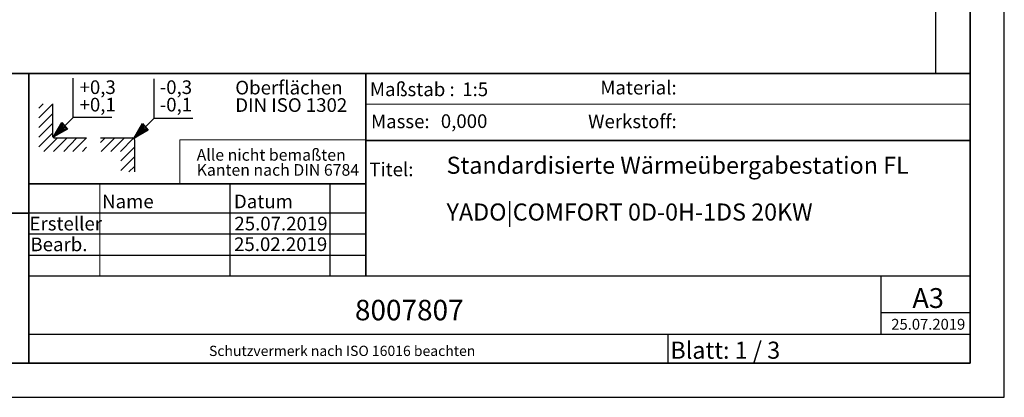
# Paper-space layout 'Blatt1' of a CAD drawing. Units: millimetres. Extents: x 0 to 2100, y 0 to 1485.
# Drawn here: x 1380 to 2100, y 0 to 277 of the extents above; entities that cross this region are included whole.
import ezdxf

# ---------------------------------------------------------------- set-up
doc = ezdxf.new("R2010")
doc.units = ezdxf.units.MM
doc.layers.add('1', color=7, linetype='Continuous')
doc.layers.add('61', color=7, linetype='Continuous')
doc.styles.add('SLDTEXTSTYLE0', font='TXT', dxfattribs={"width": 0.75})
doc.styles.add('SLDTEXTSTYLE1', font='TXT', dxfattribs={"width": 0.605})

# ---------------------------------------------------------------- blocks, each defined once
blk = doc.blocks.new('SW_NOTE_0')
at = {"layer": '1', "color": 0, "ltscale": 5, "char_height": 8.5, "attachment_point": 1, "style": 'SLDTEXTSTYLE0'}
for s, insert in [('Alle nicht bemaßten', (0, 10.96)), ('Kanten nach DIN 6784', (0, -0.04))]:
    blk.add_mtext(s, dxfattribs=dict(at, insert=insert))
blk = doc.blocks.new('SW_NOTE_1')
at = {"layer": '1', "color": 0, "ltscale": 5, "char_height": 10, "attachment_point": 1, "style": 'SLDTEXTSTYLE0'}
for s, insert in [('+0,3', (0, 12.89)), ('+0,1', (0, 0.11))]:
    blk.add_mtext(s, dxfattribs=dict(at, insert=insert))
blk = doc.blocks.new('SW_NOTE_2')
at = {"layer": '1', "color": 0, "ltscale": 5, "char_height": 10, "attachment_point": 1, "style": 'SLDTEXTSTYLE0'}
for s, insert in [('Oberflächen', (0, 12.89)), ('DIN ISO 1302', (0, 0.11))]:
    blk.add_mtext(s, dxfattribs=dict(at, insert=insert))
blk = doc.blocks.new('SW_NOTE_4')
at = {"layer": '1', "color": 0, "ltscale": 5, "char_height": 10, "attachment_point": 1, "style": 'SLDTEXTSTYLE0'}
for s, insert in [('-0,3', (0, 12.89)), ('-0,1', (0, 0.11))]:
    blk.add_mtext(s, dxfattribs=dict(at, insert=insert))

psp = doc.layouts.new('Blatt1')

# ---------------------------------------------------------------- linework, layer by layer
at = {"color": 7, "linetype": 'Continuous', "lineweight": 35, "ltscale": 5}
psp.add_line((1140, 237.27), (2075, 237.27), dxfattribs=at)
at = {"layer": '1', "lineweight": 35, "ltscale": 5}
for p, q in [((1386.46, 25), (1386.46, 237.27)), ((1633, 188.04), (2075, 188.04)), ((1386.46, 134.98), (1140, 134.98))]:
    psp.add_line(p, q, dxfattribs=at)
at = {"layer": '1', "color": 7, "linetype": 'Continuous', "ltscale": 5}
for p, q in [((1418.95, 205.16), (1418.95, 233.82)), ((1478.14, 204.48), (1478.14, 233.13)), ((1396.97, 215.03), (1393.75, 211.8)), ((1403.75, 214.73), (1393.75, 204.73)), ((1403.75, 215.03), (1403.75, 191.53)), ((1403.75, 207.66), (1393.75, 197.66)), ((1404.22, 190.43), (1419.08, 205.29)), ((1419.08, 205.29), (1447.04, 205.29)), ((1463.28, 189.61), (1478.14, 204.48)), ((1478.14, 204.48), (1506.32, 204.48)), ((1403.75, 200.59), (1393.75, 190.59)), ((1403.75, 193.52), (1393.75, 183.52)), ((1407.33, 190.03), (1397.33, 180.03)), ((1414.4, 190.03), (1404.4, 180.03)), ((1405.25, 190.03), (1428.75, 190.03)), ((1421.47, 190.03), (1411.95, 180.03)), ((1428.54, 190.03), (1418.54, 180.03)), ((1442.19, 190.03), (1438.75, 186.59)), ((1438.75, 190.03), (1462.25, 190.03)), ((1449.26, 190.03), (1439.26, 180.03)), ((1456.33, 190.03), (1446.33, 180.03)), ((1463.12, 189.75), (1453.4, 180.03)), ((1463.75, 188.53), (1463.75, 165.03)), ((1428.75, 183.16), (1425.61, 180.03)), ((1463.75, 183.3), (1453.75, 173.3)), ((1463.75, 176.23), (1453.75, 166.23)), ((1463.75, 169.16), (1459.62, 165.03))]:
    psp.add_line(p, q, dxfattribs=at)
at = {"layer": '1', "color": 7, "lineweight": 35, "ltscale": 5}
for p, q in [((1633, 237.27), (1633, 88.75)), ((1633.32, 156.29), (1386.46, 156.29))]:
    psp.add_line(p, q, dxfattribs=at)
at = {"layer": '1', "color": 7, "linetype": 'Continuous', "lineweight": 35, "ltscale": 5}
for p in [(2075, 237.27), (1140, 25), (1140, 25), (1140, 25), (1140, 25)]:
    psp.add_line(p, (2075, 25), dxfattribs=at)
at = {"layer": '1', "lineweight": 18, "ltscale": 5}
for p, q in [((1633, 214.73), (2075, 214.73)), ((1497.01, 156.29), (1497.01, 188.53)), ((1497.01, 188.53), (1633, 188.53)), ((1438.28, 156.29), (1438.28, 88.75))]:
    psp.add_line(p, q, dxfattribs=at)
at = {"layer": '1', "color": 7, "ltscale": 5}
for p, q in [((1404.22, 190.43), (1410.56, 201.25)), ((1404.22, 190.43), (1411.23, 200.45)), ((1404.22, 190.43), (1411.95, 199.58)), ((1404.22, 190.43), (1413.25, 198.04)), ((1404.22, 190.43), (1414.02, 197.12)), ((1414.63, 196.38), (1404.22, 190.43)), ((1410.56, 201.25), (1414.63, 196.38)), ((1463.28, 189.61), (1469.62, 200.43)), ((1463.28, 189.61), (1470.29, 199.63)), ((1463.28, 189.61), (1471.01, 198.76)), ((1463.28, 189.61), (1472.31, 197.22)), ((1463.28, 189.61), (1473.08, 196.3)), ((1473.69, 195.56), (1463.28, 189.61)), ((1469.62, 200.43), (1473.69, 195.56)), ((1533.44, 156.36), (1533.44, 88.75)), ((1606.69, 156.29), (1606.69, 88.75)), ((1632.46, 134.98), (1386.46, 134.98)), ((1632.46, 119.48), (1386.46, 119.48)), ((1632.46, 103.98), (1386.46, 103.98)), ((2010, 46.25), (2010, 88.75)), ((2075, 61.87), (2010, 61.87)), ((1386.46, 46.25), (2075, 46.25)), ((1854, 25), (1854, 46.25))]:
    psp.add_line(p, q, dxfattribs=at)
at = {"layer": '1', "color": 7, "lineweight": 25, "ltscale": 5}
psp.add_line((2075, 88.75), (1386.46, 88.75), dxfattribs=at)
at = {"layer": '1', "color": 7, "linetype": 'Continuous', "ltscale": 5}
for centre, start, end in [((1405.25, 191.53), 180, 270), ((1462.25, 188.53), 0, 90)]:
    psp.add_arc(centre, 1.5, start, end, dxfattribs=at)
at = {"layer": '61', "ltscale": 5}
for p, q in [((2100, 0), (2100, 1485)), ((0, 0), (2100, 0))]:
    psp.add_line(p, q, dxfattribs=at)
at = {"layer": '61', "color": 7, "linetype": 'Continuous', "lineweight": 35, "ltscale": 5}
for p, q in [((2075, 25), (2075, 1460)), ((25, 25), (2075, 25))]:
    psp.add_line(p, q, dxfattribs=at)
at = {"layer": '61', "color": 7, "linetype": 'Continuous', "ltscale": 5}
psp.add_line((2050, 237.27), (2050, 1435), dxfattribs=at)

# ---------------------------------------------------------------- block references
at = {"layer": '1', "ltscale": 5}
for name, p in [('SW_NOTE_1', (1423.55, 219.23)), ('SW_NOTE_4', (1482.21, 219.23)), ('SW_NOTE_2', (1537.46, 218.92)), ('SW_NOTE_0', (1509.22, 170.83))]:
    psp.add_blockref(name, p, dxfattribs=at)

# ---------------------------------------------------------------- texts
at = {"layer": '1', "ltscale": 5, "attachment_point": 1}
for s, insert, char_height, style in [('Maßstab :', (1635.92, 230.56), 10, 'SLDTEXTSTYLE1'), ('1:5', (1703.49, 230.56), 10, 'SLDTEXTSTYLE1'), ('Material:', (1804.47, 231.79), 10, 'SLDTEXTSTYLE1'), ('Masse:', (1636.73, 207.09), 10, 'SLDTEXTSTYLE1'), ('0,000', (1687.81, 207.25), 10, 'SLDTEXTSTYLE1'), ('Werkstoff:', (1795.55, 207.09), 10, 'SLDTEXTSTYLE1'), ('Standardisierte Wärmeübergabestation FL', (1692.02, 176.2), 12.5, 'SLDTEXTSTYLE1'), ('Titel:', (1635.51, 171.93), 10, 'SLDTEXTSTYLE1'), ('Name', (1440.04, 148.48), 10, 'SLDTEXTSTYLE1'), ('Datum', (1536.47, 148.48), 10, 'SLDTEXTSTYLE1'), ('YADO|COMFORT 0D-0H-1DS 20KW', (1692.02, 141.95), 12.5, 'SLDTEXTSTYLE1'), ('Ersteller', (1386.94, 132.23), 10, 'SLDTEXTSTYLE1'), ('25.07.2019', (1536.81, 132.24), 10, 'SLDTEXTSTYLE1'), ('Bearb.', (1387.61, 117.02), 10, 'SLDTEXTSTYLE1'), ('25.02.2019', (1536.59, 117.14), 10, 'SLDTEXTSTYLE1'), ('A3', (2032.75, 79.98), 14.552, 'SLDTEXTSTYLE0'), ('8007807', (1624.98, 71.4), 15, 'SLDTEXTSTYLE1'), ('25.07.2019', (2017.33, 57.46), 7.938, 'SLDTEXTSTYLE1'), ('Schutzvermerk nach ISO 16016 beachten', (1518.24, 37.77), 7.5, 'SLDTEXTSTYLE1'), ('Blatt: 1 / 3', (1855.73, 40.77), 12.5, 'SLDTEXTSTYLE1')]:
    psp.add_mtext(s, dxfattribs=dict(at, insert=insert, char_height=char_height, style=style))

doc.saveas('drawing.dxf')
